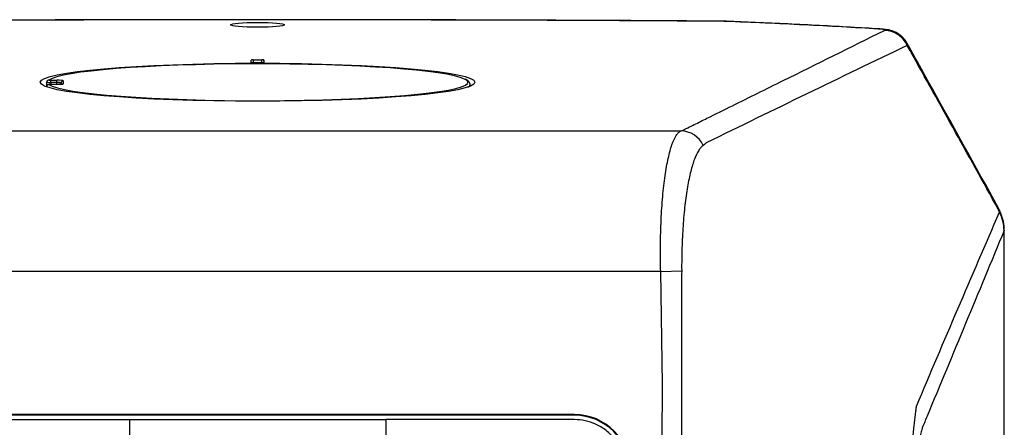
# Model space of a CAD drawing. Units: inches. Extents: x 0 to 233, y 0 to 50.
# Drawn here: x 15 to 20, y 29 to 31 of the extents above; entities that cross this region are included whole.
import ezdxf

# ---------------------------------------------------------------- set-up
doc = ezdxf.new("R2010")
doc.units = ezdxf.units.IN
doc.header["$MEASUREMENT"] = 0

msp = doc.modelspace()

# ---------------------------------------------------------------- linework, layer by layer
at = {"ltscale": 4}
for p, q in [((16.2245, 31.0063), (16.2245, 31.0067)), ((18.3582, 30.9995), (18.3589, 31)), ((18.3809, 30.999), (18.3855, 30.9994)), ((19.0858, 30.9638), (19.0929, 30.964)), ((16.1943, 30.8077), (16.195, 30.8212)), ((16.195, 30.8084), (16.195, 30.8212)), ((16.2048, 30.8221), (16.2443, 30.8221)), ((16.2048, 30.8221), (16.2048, 30.8084)), ((16.2443, 30.8084), (16.2443, 30.8221)), ((16.2548, 30.8077), (16.2541, 30.8212)), ((16.2541, 30.8212), (16.2541, 30.8084)), ((16.1943, 30.8077), (16.195, 30.8084)), ((16.2548, 30.8077), (16.1943, 30.8077)), ((16.2048, 30.8084), (16.2443, 30.8084)), ((16.2548, 30.8077), (16.2541, 30.8084)), ((15.2722, 30.7281), (15.2993, 30.7281)), ((15.2722, 30.7183), (15.2722, 30.7281)), ((15.2993, 30.7183), (15.2993, 30.7281)), ((15.3289, 30.7256), (15.3289, 30.7118)), ((15.2525, 30.7192), (15.2525, 30.6994)), ((15.2525, 30.6985), (15.2525, 30.6977)), ((15.2526, 30.6984), (15.2526, 30.6976)), ((15.2993, 30.7183), (15.2722, 30.7183)), ((15.2722, 30.7183), (15.2722, 30.7092)), ((15.2993, 30.7092), (15.2722, 30.7092)), ((15.2993, 30.7092), (15.2722, 30.7092)), ((15.2722, 30.7092), (15.2722, 30.7092)), ((15.2993, 30.7092), (15.2993, 30.7183)), ((15.2993, 30.7092), (15.2993, 30.7092)), ((15.319, 30.7099), (15.319, 30.7157)), ((17.2039, 30.7004), (17.2039, 30.7089)), ((14.2728, 30.4951), (18.1763, 30.4951)), ((19.6659, 30.0376), (19.6652, 30.0361)), ((18.0826, 29.8476), (14.3664, 29.8476)), ((18.0826, 29.8476), (18.1792, 29.8511)), ((17.6852, 29.1892), (14.7639, 29.1892)), ((17.6852, 29.1857), (14.7639, 29.1857)), ((17.6852, 29.1857), (17.6852, 29.1892)), ((14.7639, 29.1659), (15.634, 29.1665)), ((15.634, 29.1665), (15.634, 28.7878)), ((15.634, 29.1665), (16.8151, 29.1665)), ((16.8151, 29.1665), (16.8151, 28.7878)), ((17.6852, 29.1659), (16.8151, 29.1665))]:
    msp.add_line(p, q, dxfattribs=at)
at = {"ltscale": 4, "flags": 128}
for points in [[(19.6386, 30.1342), (19.6373, 30.1422), (19.6354, 30.1467)], [(19.6386, 30.1342), (19.6435, 30.13), (19.6442, 30.1287)], [(19.6444, 30.1208), (19.6493, 30.1165), (19.65, 30.1152)], [(18.0832, 25.5556), (18.0832, 25.7918), (18.0832, 26.7367), (18.0833, 28.2921), (18.0874, 28.8107), (18.0913, 29.3292), (18.0826, 29.8476)], [(18.1786, 29.806), (18.1786, 29.806), (18.1786, 29.5698), (18.1786, 28.6249), (18.1785, 25.5556)]]:
    msp.add_lwpolyline(points, dxfattribs=at)
at = {"ltscale": 16}
for centre, radius, start, end in [((19.1111, 30.8393), 0.1184, 24.6579, 88.817), ((15.2623, 30.7195), 0.00965, 89.3312, 126.4653), ((15.3288, 30.7157), 0.00982, 89.891, 179.8906), ((15.2626, 30.6983), 0.00991, 90.8262, 179.3926), ((15.3289, 30.7019), 0.00987, 89.9936, 118.8107), ((18.1728, 30.3776), 0.1176, 25.4981, 88.304), ((19.4633, 30.0512), 0.1969, 23.1734, 29.0115), ((19.4733, 30.0338), 0.1919, 0.699, 26.9548), ((19.4691, 30.0377), 0.1969, 0.0015, 23.1884), ((17.6852, 28.9302), 0.2589, 0, 90), ((17.6852, 28.9302), 0.2555, 0, 90)]:
    msp.add_arc(centre, radius, start, end, dxfattribs=at)
for centre, major_axis, ratio in [((16.2245, 30.9831), (0.1243, 0), 0.087825), ((16.2245, 30.7188), (1.0016, 0), 0.087489)]:
    msp.add_ellipse(centre, major_axis=major_axis, ratio=ratio, dxfattribs=at)
for centre, major_axis, ratio, start_param, end_param in [((16.2048, 30.8212), (0.00984, 0), 0.087489, 1.570796, 3.137229), ((16.2443, 30.8212), (0.00984, 0), 0.087489, 0.004363, 1.570796), ((16.2245, 30.7187), (0.9695, 0), 0.087489, 0.179149, 3.018203), ((16.2048, 30.8084), (0.00984, 0), 0.004363, 1.570796, 3.137229), ((16.2443, 30.8084), (0.00984, 0), 0.004363, 0.004363, 1.570796), ((15.2722, 30.729), (0.00984, 0), 0.087489, 3.018203, 4.712389), ((15.2993, 30.7256), (0.0295, 0), 0.087489, 0, 1.570796), ((16.2245, 30.7187), (0.9695, 0), 0.087489, 6.224963, 6.462335), ((15.2722, 30.7192), (0.0197, 0), 0.043744, 3.018203, 4.712389), ((16.2245, 30.7089), (0.9793, 0), 0.086609, 3.264982, 3.285557), ((15.2722, 30.7083), (0.00984, 0), 0.087489, 1.570796, 3.264982), ((16.2245, 30.7187), (0.9695, 0), 0.087489, 3.264982, 6.224963), ((15.2993, 30.7157), (0.0197, 0), 0.131233, 0, 1.570796), ((15.2993, 30.7118), (0.0295, 0), 0.087489, 4.712389, 6.283185), ((16.2245, 30.7089), (0.9793, 0), 0.086609, 6.139221, 6.283185), ((16.2245, 30.7089), (0.9793, 0), 0.086609, 0, 0.006418)]:
    msp.add_ellipse(centre, major_axis=major_axis, ratio=ratio, start_param=start_param, end_param=end_param, dxfattribs=at)
at = {"ltscale": 4}
for points, knots in [([(16.2245, 31.0067), (16.1687, 31.0067), (15.9755, 31.0067), (15.6375, 31.0063), (15.2106, 31.0053), (14.7763, 31.0037), (14.4029, 31.0019), (14.1743, 31.0005), (14.0902, 30.9999)], [0, 0, 0, 0, 0.0784596, 0.2712325, 0.4747352, 0.6781517, 0.8815723, 1, 1, 1, 1]), ([(18.3589, 30.9999), (18.3151, 31.0002), (18.1343, 31.0014), (17.8087, 31.0031), (17.3822, 31.0048), (16.9477, 31.006), (16.5619, 31.0067), (16.3208, 31.0067), (16.2245, 31.0067)], [0, 0, 0, 0, 0.061743, 0.254517, 0.45802, 0.661437, 0.864855, 1, 1, 1, 1]), ([(18.3853, 30.9993), (18.3824, 30.9994), (18.3724, 30.9999), (18.3614, 31), (18.3536, 31)], [0, 0, 0, 0, 0.289941, 1, 1, 1, 1]), ([(19.0858, 30.9638), (18.9748, 30.9706), (18.8604, 30.9769), (18.625, 30.9887), (18.5044, 30.9941), (18.3809, 30.999)], [0, 0, 0, 0, 0.5, 0.5, 1, 1, 1, 1]), ([(19.093, 30.964), (19.092, 30.9641), (19.0479, 30.9668), (18.9558, 30.9722), (18.8155, 30.9798), (18.669, 30.9871), (18.5258, 30.9937), (18.4302, 30.9975), (18.3855, 30.9993)], [0, 0, 0, 0, 0.004268, 0.199711, 0.406008, 0.612431, 0.818856, 1, 1, 1, 1]), ([(18.1763, 30.4951), (18.1795, 30.4963), (18.1826, 30.4975), (18.1883, 30.4999), (18.1908, 30.5011), (18.1981, 30.5047), (18.2127, 30.5119), (18.2469, 30.5288), (18.3152, 30.5625), (18.3738, 30.5914), (18.4908, 30.6493), (18.5688, 30.6878), (18.8026, 30.8035), (18.9583, 30.8806), (19.1135, 30.9577)], [0, 0, 0, 0, 0.007813, 0.007813, 0.015625, 0.015625, 0.03125, 0.0625, 0.125, 0.25, 0.25, 0.5, 0.5, 1, 1, 1, 1]), ([(19.1135, 30.9577), (19.1147, 30.9583), (19.115, 30.9589), (19.1139, 30.96), (19.1124, 30.9606), (19.1076, 30.9617), (19.1043, 30.9622), (19.096, 30.9631), (19.0912, 30.9635), (19.0858, 30.9638)], [0, 0, 0, 0, 0.25, 0.25, 0.5, 0.5, 0.75, 0.75, 1, 1, 1, 1]), ([(19.2176, 30.8993), (19.2137, 30.9054), (19.2062, 30.9174), (19.1916, 30.9319), (19.1761, 30.9432), (19.1605, 30.9511), (19.1455, 30.9565), (19.1315, 30.9598), (19.1156, 30.9622), (19.1031, 30.9635), (19.0937, 30.964), (19.0929, 30.964)], [0, 0, 0, 0, 0.134804, 0.264542, 0.384686, 0.495597, 0.598224, 0.698168, 0.805104, 0.98215, 1, 1, 1, 1]), ([(19.2187, 30.8887), (19.0647, 30.8147), (18.9104, 30.7401), (18.6017, 30.5904), (18.4473, 30.5152), (18.2928, 30.44)], [0, 0, 0, 0, 0.5, 0.5, 1, 1, 1, 1]), ([(19.2164, 30.8985), (19.2175, 30.8976), (19.2205, 30.895), (19.2194, 30.8912), (19.2187, 30.8887)], [0, 0, 0, 0, 0.351153, 1, 1, 1, 1]), ([(19.6354, 30.1467), (19.6301, 30.1564), (19.5163, 30.3617), (19.3771, 30.6128), (19.2432, 30.8534), (19.2177, 30.8991)], [0, 0, 0, 0, 0.038334, 0.816974, 1, 1, 1, 1]), ([(15.2567, 30.7273), (15.256, 30.7267), (15.2544, 30.7254), (15.2528, 30.7225), (15.2526, 30.7203), (15.2525, 30.7192)], [0, 0, 0, 0, 0.2993163, 0.6511289, 1, 1, 1, 1]), ([(17.2037, 30.7101), (17.2029, 30.7134), (17.2011, 30.7203), (17.1936, 30.727), (17.1863, 30.7308), (17.1825, 30.7327)], [0, 0, 0, 0, 0.311462, 0.638518, 1, 1, 1, 1]), ([(15.2722, 30.7092), (15.2708, 30.7092), (15.2679, 30.7092), (15.2638, 30.7089), (15.2612, 30.7086), (15.2583, 30.7077), (15.2562, 30.7064), (15.2541, 30.7043), (15.2527, 30.7015), (15.2526, 30.6994), (15.2526, 30.6986)], [0, 0, 0, 0, 0.146011, 0.3063, 0.506507, 0.58715, 0.676576, 0.782728, 0.905385, 1, 1, 1, 1]), ([(15.3248, 30.7107), (15.3248, 30.7107), (15.3246, 30.7106), (15.3229, 30.7103), (15.319, 30.7099), (15.312, 30.7094), (15.3048, 30.7092), (15.3004, 30.7092), (15.2993, 30.7092)], [0, 0, 0, 0, 0.0746128, 0.1984782, 0.3863067, 0.6320057, 0.9088321, 1, 1, 1, 1]), ([(18.0826, 29.8476), (18.0814, 29.8884), (18.081, 29.9285), (18.0815, 29.9878), (18.0819, 30.0074), (18.083, 30.0464), (18.0837, 30.0657), (18.0864, 30.1223), (18.0889, 30.1582), (18.0935, 30.2093), (18.0952, 30.2259), (18.0989, 30.2582), (18.1009, 30.2736), (18.1072, 30.3179), (18.112, 30.3446), (18.1199, 30.3806), (18.1227, 30.392), (18.1284, 30.4129), (18.1314, 30.4225), (18.1406, 30.4487), (18.1471, 30.4629), (18.1576, 30.4791), (18.1612, 30.4836), (18.1686, 30.4907), (18.1724, 30.4934), (18.1763, 30.4951)], [0, 0, 0, 0, 0.125, 0.125, 0.1875, 0.1875, 0.25, 0.25, 0.375, 0.375, 0.4375, 0.4375, 0.5, 0.5, 0.625, 0.625, 0.6875, 0.6875, 0.75, 0.75, 0.875, 0.875, 0.9375, 0.9375, 1, 1, 1, 1]), ([(18.2789, 30.4282), (18.2753, 30.4257), (18.2717, 30.4225), (18.2646, 30.4147), (18.2611, 30.41), (18.2509, 30.394), (18.2444, 30.3806), (18.2352, 30.3565), (18.2322, 30.3478), (18.2264, 30.3289), (18.2235, 30.3187), (18.2154, 30.2866), (18.2105, 30.263), (18.2015, 30.211), (18.1975, 30.1826), (18.1906, 30.1229), (18.1877, 30.0915), (18.1843, 30.0421), (18.1833, 30.0252), (18.1816, 29.9912), (18.1809, 29.9741), (18.1794, 29.9222), (18.179, 29.887), (18.1792, 29.8511)], [0, 0, 0, 0, 0.0625, 0.0625, 0.125, 0.125, 0.25, 0.25, 0.3125, 0.3125, 0.375, 0.375, 0.5, 0.5, 0.625, 0.625, 0.75, 0.75, 0.8125, 0.8125, 0.875, 0.875, 1, 1, 1, 1]), ([(19.2617, 29.2285), (19.3249, 29.3776), (19.3883, 29.5266), (19.5157, 29.8242), (19.5797, 29.9728), (19.6444, 30.1208)], [0, 0, 0, 0, 0.5, 0.5, 1, 1, 1, 1]), ([(19.65, 30.1152), (19.6487, 30.1183), (19.6468, 30.1228), (19.6448, 30.1273), (19.6443, 30.1287)], [0, 0, 0, 0, 0.700056, 1, 1, 1, 1]), ([(19.6652, 30.0361), (19.606, 29.8928), (19.5468, 29.7502), (19.4286, 29.4655), (19.3695, 29.3234), (19.3068, 29.1726), (19.3013, 29.1593), (19.2948, 29.1438), (19.292, 29.1372), (19.2902, 29.1327), (19.2893, 29.1306), (19.2865, 29.1231), (19.2847, 29.1168), (19.2811, 29.1019), (19.2794, 29.0933), (19.276, 29.074), (19.2743, 29.0633), (19.2711, 29.0398), (19.2695, 29.0269), (19.265, 28.9858), (19.2623, 28.9551), (19.2587, 28.9044), (19.2575, 28.8866), (19.2554, 28.85), (19.2545, 28.8313), (19.2528, 28.7928), (19.252, 28.7731), (19.251, 28.7428), (19.2507, 28.7326), (19.2501, 28.7119), (19.2498, 28.7015), (19.2492, 28.6702), (19.2488, 28.6494), (19.2484, 28.6181), (19.2484, 28.6076), (19.2482, 28.5867), (19.2482, 28.5763), (19.2463, 28.2314), (19.2449, 27.8969), (19.2413, 26.8935), (19.2401, 26.2245), (19.2401, 25.5556)], [0, 0, 0, 0, 0.25, 0.25, 0.5, 0.5, 0.515625, 0.523437, 0.527344, 0.527344, 0.53125, 0.53125, 0.539062, 0.539062, 0.546875, 0.546875, 0.554687, 0.554687, 0.5625, 0.5625, 0.578125, 0.578125, 0.585937, 0.585937, 0.59375, 0.59375, 0.601562, 0.601562, 0.605469, 0.605469, 0.609375, 0.609375, 0.617187, 0.617187, 0.621094, 0.621094, 0.625, 0.625, 0.75, 0.75, 1, 1, 1, 1]), ([(19.6652, 21.0751), (19.6652, 21.8202), (19.6652, 22.5663), (19.6652, 23.6868), (19.6652, 24.0605), (19.6652, 24.8084), (19.6652, 25.1825), (19.6652, 26.3039), (19.6652, 27.0511), (19.6652, 28.1711), (19.6652, 28.5443), (19.6652, 29.2905), (19.6652, 29.6635), (19.6652, 30.0361)], [0, 0, 0, 0, 0.25, 0.25, 0.375, 0.375, 0.5, 0.5, 0.75, 0.75, 0.875, 0.875, 1, 1, 1, 1]), ([(19.6661, 21.0736), (19.6661, 21.1486), (19.6662, 21.4114), (19.6662, 21.8627), (19.6662, 22.4274), (19.6662, 22.9925), (19.6662, 23.558), (19.6661, 24.1237), (19.6661, 24.6896), (19.6661, 25.2555), (19.666, 25.8214), (19.666, 26.3871), (19.666, 26.9527), (19.666, 27.5181), (19.666, 28.0833), (19.666, 28.6483), (19.666, 29.2127), (19.6659, 29.6759), (19.6659, 29.9506), (19.6659, 30.0376)], [0, 0, 0, 0, 0.0251635, 0.0882158, 0.1512739, 0.2143356, 0.2773985, 0.3404596, 0.4035169, 0.466568, 0.5296106, 0.5926425, 0.6556615, 0.7186733, 0.7817103, 0.8447558, 0.9077899, 0.9707989, 1, 1, 1, 1]), ([(18.1792, 29.8511), (18.1792, 29.8436), (18.1792, 29.8361), (18.179, 29.8248), (18.1789, 29.8191), (18.1788, 29.8126), (18.1787, 29.8097), (18.1786, 29.8079), (18.1786, 29.8069), (18.1786, 29.806)], [0, 0, 0, 0, 0.5, 0.5, 0.75, 0.875, 0.9375, 0.9375, 1, 1, 1, 1]), ([(19.2104, 28.5933), (19.2118, 28.6114), (19.213, 28.6295), (19.2154, 28.6653), (19.2166, 28.6831), (19.2188, 28.7184), (19.2199, 28.736), (19.222, 28.7706), (19.2231, 28.7876), (19.2262, 28.8378), (19.2283, 28.8701), (19.2316, 28.9169), (19.2327, 28.9323), (19.2349, 28.9621), (19.236, 28.9765), (19.2393, 29.0185), (19.2416, 29.0447), (19.245, 29.0812), (19.2462, 29.093), (19.2484, 29.1153), (19.2495, 29.1258), (19.2528, 29.1558), (19.255, 29.1735), (19.2578, 29.1968), (19.2587, 29.204), (19.2599, 29.2139), (19.2603, 29.217), (19.261, 29.2229), (19.2614, 29.2258), (19.2617, 29.2285)], [0, 0, 0, 0, 0.0625, 0.0625, 0.125, 0.125, 0.1875, 0.1875, 0.25, 0.25, 0.375, 0.375, 0.4375, 0.4375, 0.5, 0.5, 0.625, 0.625, 0.6875, 0.6875, 0.75, 0.75, 0.875, 0.875, 0.9375, 0.9375, 0.96875, 0.96875, 1, 1, 1, 1]), ([(17.9207, 28.9302), (17.9198, 28.9469), (17.9183, 28.9718), (17.9093, 29.004), (17.8982, 29.0327), (17.8801, 29.065), (17.8556, 29.0941), (17.8309, 29.1162), (17.8075, 29.1324), (17.7759, 29.1488), (17.7351, 29.163), (17.7018, 29.1649), (17.6852, 29.1659)], [0, 0, 0, 0, 0.134711, 0.201906, 0.269952, 0.384792, 0.499996, 0.577037, 0.653401, 0.730223, 0.86525, 1, 1, 1, 1])]:
    msp.add_open_spline(points, degree=3, knots=knots, dxfattribs=at)
for points in [[(16.2245, 31.0063), (15.5126, 31.0063), (14.8009, 31.004), (14.0909, 30.9995)], [(18.3582, 30.9995), (17.6482, 31.004), (16.9364, 31.0063), (16.2245, 31.0063)], [(18.3809, 30.999), (18.3737, 30.9993), (18.3661, 30.9995), (18.3582, 30.9995)], [(19.6386, 30.1342), (19.4986, 30.386), (19.3586, 30.6376), (19.2187, 30.8887)], [(18.2928, 30.44), (18.2892, 30.4358), (18.2844, 30.4319), (18.2789, 30.4282)], [(19.6444, 30.1208), (19.6424, 30.1253), (19.6405, 30.1298), (19.6386, 30.1342)]]:
    msp.add_open_spline(points, degree=3, dxfattribs=at)

doc.saveas('drawing.dxf')
